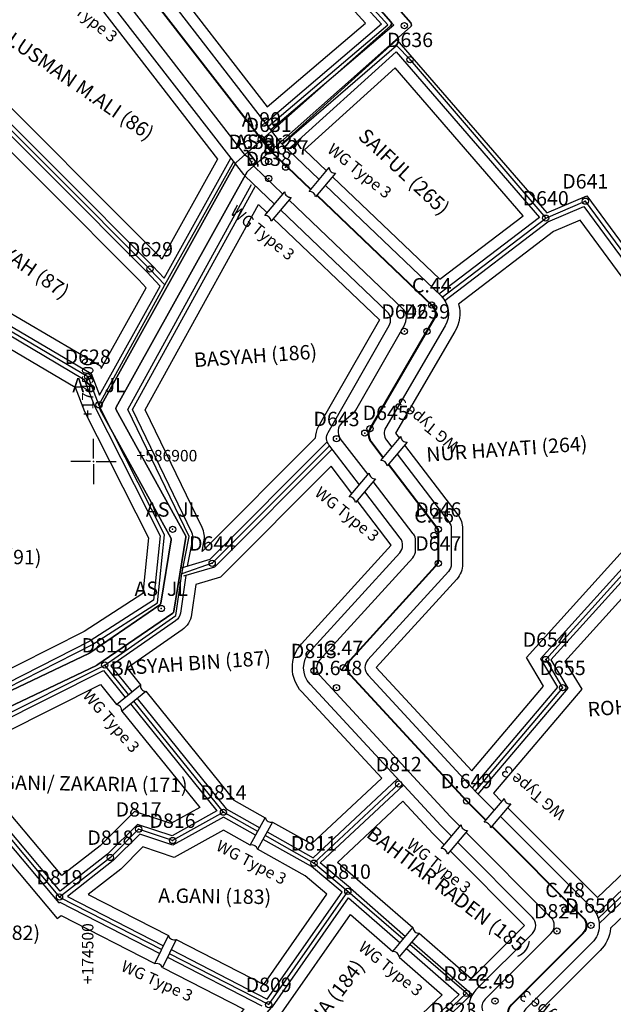
# Model space of a CAD drawing. Units: inches. Extents: x -107 to 51891, y -644 to 12738.
# Drawn here: x 6855 to 6880, y 3403 to 3445 of the extents above; entities that cross this region are included whole.
import ezdxf
from ezdxf.enums import TextEntityAlignment as Align

# ---------------------------------------------------------------- set-up
doc = ezdxf.new("R2010")
doc.units = ezdxf.units.IN
doc.header["$MEASUREMENT"] = 0
doc.linetypes.add('DASHDOT', pattern=[1, 0.5, -0.25, 0, -0.25])
for name, color, linetype in [('BULAT1', 7, 'Continuous'), ('Double', 144, 'Continuous'), ('Grid', 7, 'Continuous'), ('JALAN', 7, 'Continuous'), ('Nama 1', 7, 'Continuous'), ('PATOK1', 7, 'Continuous'), ('tambak', 7, 'Continuous'), ('Tanggul', 7, 'Continuous')]:
    doc.layers.add(name, color=color, linetype=linetype)
doc.layers.add('Sal_existing', color=1, linetype='Continuous', lineweight=15)
doc.styles.add('L100', font='simplex.shx', dxfattribs={"height": 0.254})
doc.styles.add('L80', font='simplex.shx', dxfattribs={"height": 0.203})

msp = doc.modelspace()

# ---------------------------------------------------------------- linework, layer by layer
at = {"layer": 'BULAT1', "color": 1, "ltscale": 10}
for centre in [(6871.505, 3444.882), (6871.745, 3443.442), (6865.436, 3440.071), (6865.745, 3439.842), (6865.025, 3439.122), (6865.745, 3439.122), (6866.465, 3438.882), (6865.745, 3438.402), (6879.185, 3437.442), (6877.505, 3436.722), (6860.705, 3434.562), (6872.668, 3433.032), (6872.668, 3433.032), (6872.668, 3433.032), (6871.505, 3431.922), (6872.465, 3431.922), (6858.065, 3430.002), (6858.545, 3428.802), (6869.825, 3427.602), (6870.051, 3427.795), (6870.051, 3427.795), (6870.051, 3427.795), (6868.625, 3427.362), (6861.665, 3423.522), (6872.945, 3423.522), (6872.766, 3423.269), (6872.766, 3423.269), (6872.766, 3423.269), (6863.345, 3422.082), (6872.945, 3422.082), (6861.185, 3420.162), (6877.505, 3418.002), (6858.785, 3417.762), (6867.665, 3417.522), (6868.914, 3417.652), (6868.914, 3417.652), (6868.914, 3417.652), (6878.225, 3416.802), (6871.265, 3412.722), (6863.825, 3411.522), (6860.225, 3410.802), (6861.665, 3410.322), (6859.025, 3409.602), (6867.665, 3409.362), (6856.865, 3407.922), (6869.105, 3408.162), (6878.329, 3407.385), (6878.329, 3407.385), (6878.329, 3407.385), (6877.985, 3406.482), (6874.145, 3403.842), (6865.745, 3403.362), (6875.355, 3403.509), (6875.355, 3403.509), (6875.355, 3403.509)]:
    msp.add_circle(centre, 0.132, dxfattribs=at)
at = {"layer": 'BULAT1', "color": 1, "lineweight": -3, "ltscale": 10}
for centre in [(6868.625, 3416.802), (6874.145, 3412.002), (6879.425, 3406.722)]:
    msp.add_circle(centre, 0.132, dxfattribs=at)
at = {"layer": 'BULAT1', "color": 1, "ltscale": 10}
for p in [(6871.505, 3444.882), (6871.745, 3443.442), (6865.436, 3440.071), (6865.745, 3439.842), (6865.025, 3439.122), (6865.745, 3439.122), (6866.465, 3438.882), (6865.745, 3438.402), (6879.185, 3437.442), (6877.505, 3436.722), (6860.705, 3434.562), (6872.668, 3433.032), (6872.668, 3433.032), (6872.668, 3433.032), (6871.505, 3431.922), (6872.465, 3431.922), (6858.065, 3430.002), (6858.545, 3428.802), (6869.825, 3427.602), (6870.051, 3427.795), (6870.051, 3427.795), (6870.051, 3427.795), (6868.625, 3427.362), (6861.665, 3423.522), (6872.945, 3423.522), (6863.345, 3422.082), (6872.945, 3422.082), (6861.185, 3420.162), (6877.505, 3418.002), (6858.785, 3417.762), (6868.914, 3417.652), (6868.914, 3417.652), (6868.914, 3417.652), (6867.665, 3417.522), (6878.225, 3416.802), (6871.265, 3412.722), (6863.825, 3411.522), (6860.225, 3410.802), (6861.665, 3410.322), (6859.025, 3409.602), (6867.665, 3409.362), (6869.105, 3408.162), (6856.865, 3407.922), (6878.329, 3407.385), (6878.329, 3407.385), (6878.329, 3407.385), (6877.985, 3406.482), (6874.145, 3403.842), (6875.355, 3403.509), (6875.355, 3403.509), (6875.355, 3403.509)]:
    msp.add_point(p, dxfattribs=at)
at = {"layer": 'BULAT1', "color": 1, "lineweight": -3, "ltscale": 10}
for p in [(6868.625, 3416.802), (6874.145, 3412.002), (6879.425, 3406.722)]:
    msp.add_point(p, dxfattribs=at)
at = {"layer": 'Double', "color": 6}
for p, q in [((6867.459, 3437.857), (6868.311, 3438.866)), ((6868.582, 3438.629), (6867.731, 3437.621)), ((6865.576, 3436.831), (6866.428, 3437.839)), ((6866.699, 3437.603), (6865.847, 3436.594)), ((6870.502, 3426.446), (6871.354, 3427.455)), ((6871.625, 3427.218), (6870.773, 3426.21)), ((6869.163, 3424.896), (6870.015, 3425.904)), ((6870.286, 3425.667), (6869.434, 3424.659)), ((6859.282, 3416.085), (6860.301, 3416.925)), ((6860.525, 3416.644), (6859.507, 3415.804)), ((6874.898, 3411.1), (6875.75, 3412.108)), ((6876.021, 3411.872), (6875.169, 3410.863)), ((6864.96, 3410.131), (6865.601, 3411.285)), ((6865.913, 3411.105), (6865.272, 3409.951)), ((6873.064, 3409.98), (6873.916, 3410.989)), ((6874.187, 3410.752), (6873.335, 3409.744)), ((6871.016, 3405.618), (6871.868, 3406.627)), ((6872.139, 3406.39), (6871.287, 3405.382)), ((6860.915, 3405.098), (6861.489, 3406.286)), ((6861.811, 3406.124), (6861.236, 3404.936))]:
    msp.add_line(p, q, dxfattribs=at)
at = {"layer": 'Double', "color": 144}
for points in [[(6824.839, 3481.031), (6830.223, 3486.415), (6837.552, 3479.329), (6844.03, 3472.612), (6855.695, 3462.162), (6855.677, 3462.146), (6861.8, 3455.082), (6871.058, 3444.909), (6865.83, 3440.465)], [(6857.614, 3450.997), (6861.654, 3454.707), (6870.541, 3444.942), (6865.609, 3440.75)], [(6866.304, 3439.871), (6871.192, 3444.291), (6877.555, 3436.94), (6879.245, 3437.664), (6886.736, 3427.515), (6887.296, 3427.328), (6888.305, 3428.337), (6894.305, 3422.337), (6895.505, 3423.537), (6897.308, 3421.733), (6901.767, 3417.77), (6898.64, 3414.642)], [(6866.565, 3439.622), (6871.16, 3443.777), (6877.244, 3436.749), (6872.975, 3433.493)], [(6852.806, 3442.716), (6860.834, 3434.687), (6861.315, 3434.172), (6864.144, 3439.27)], [(6850.037, 3435.637), (6854.085, 3432.552), (6858.211, 3430.125), (6858.561, 3429.208), (6861.132, 3433.841), (6860.575, 3434.437), (6852.573, 3442.44)], [(6873.22, 3433.227), (6877.596, 3436.566), (6879.125, 3437.221), (6886.386, 3427.383), (6884.29, 3425.398)], [(6868.235, 3427.227), (6863.25, 3422.242), (6862.029, 3421.879)], [(6868.441, 3426.923), (6863.44, 3421.923), (6862.131, 3421.534)], [(6884.028, 3425.15), (6881.936, 3423.168), (6877.282, 3418.024), (6878.004, 3416.82), (6874.382, 3412.559)], [(6883.92, 3420.712), (6882.065, 3422.774), (6877.728, 3417.98), (6878.446, 3416.784), (6874.628, 3412.293)], [(6860.162, 3416.344), (6863.943, 3411.662), (6865.366, 3410.862)], [(6848.491, 3407.201), (6846.771, 3410.749), (6852.339, 3415.04), (6853.728, 3415.159), (6852.822, 3412.443), (6856.839, 3407.674), (6856.885, 3407.71), (6861.125, 3405.532)], [(6865.68, 3410.685), (6867.638, 3409.584), (6871.218, 3412.938)], [(6869.222, 3408.299), (6867.937, 3409.37), (6871.463, 3412.674)], [(6865.191, 3410.547), (6863.824, 3411.316), (6861.683, 3410.126), (6860.274, 3410.596), (6859.144, 3409.467), (6857.198, 3407.953), (6861.281, 3405.857)], [(6879.663, 3407.196), (6884.101, 3411.413)], [(6886.657, 3408.915), (6884.23, 3411.039), (6879.775, 3406.806)], [(6861.602, 3405.692), (6865.688, 3403.594), (6868.863, 3408.13), (6867.562, 3409.213), (6865.505, 3410.371)], [(6869.223, 3408.298), (6871.555, 3406.257)], [(6869.137, 3407.895), (6871.323, 3405.982)], [(6871.826, 3406.02), (6874.363, 3403.801), (6869.84, 3399.516), (6871.011, 3398.282)], [(6871.594, 3405.745), (6873.828, 3403.79), (6869.464, 3399.655)], [(6861.445, 3405.368), (6865.458, 3403.307)]]:
    msp.add_lwpolyline(points, dxfattribs=at)
at = {"layer": 'Double', "color": 1, "lineweight": 40}
for points in [[(6860.168, 3446.872), (6865.816, 3439.582, 0.037379), (6865.864, 3439.528), (6867.528, 3437.939)], [(6867.789, 3437.69), (6872.68, 3433.021, -0.347508), (6872.763, 3432.431), (6870.052, 3427.797, 0.304449), (6870.085, 3427.263), (6870.611, 3426.575)], [(6870.835, 3426.282), (6872.846, 3423.651, -0.164676), (6872.945, 3423.36), (6872.945, 3422.268, -0.186705), (6872.82, 3421.945), (6869.21, 3417.978, 0.389373), (6869.213, 3417.329), (6874.145, 3412.002), (6874.966, 3411.181)], [(6875.222, 3410.926), (6879.086, 3407.062, -0.414214), (6879.086, 3406.383), (6876.035, 3403.332, 0.284079), (6875.919, 3402.841), (6876.273, 3401.778, 0.10347), (6876.372, 3401.608), (6876.5, 3401.466)]]:
    msp.add_lwpolyline(points, format="xyb", dxfattribs=at)
at = {"layer": 'Double', "color": 6}
for points in [[(6858.391, 3445.914), (6863.571, 3439.227), (6861.216, 3434.982), (6861.18, 3435.021), (6853.117, 3443.084)], [(6850.347, 3436.004), (6854.354, 3432.951), (6858.599, 3430.454), (6858.641, 3430.343), (6860.543, 3433.769), (6860.23, 3434.104), (6852.262, 3442.072)], [(6883.573, 3420.38), (6882.064, 3422.057), (6878.323, 3417.922), (6879.035, 3416.736), (6875.284, 3412.323)], [(6875.89, 3411.717), (6879.707, 3407.9), (6883.758, 3411.749), (6887.647, 3415.854), (6883.814, 3420.112)], [(6860.532, 3416.65), (6864.259, 3412.035), (6865.599, 3411.282)], [(6848.919, 3407.418), (6847.373, 3410.607), (6852.52, 3414.574), (6853.041, 3414.619), (6852.282, 3412.34), (6856.769, 3407.012), (6856.938, 3407.143), (6860.916, 3405.1)], [(6875.284, 3412.323), (6875.634, 3411.972)], [(6868.661, 3409.391), (6868.661, 3409.391), (6871.438, 3411.993), (6872.709, 3410.621), (6873.195, 3410.135)], [(6864.958, 3410.128), (6863.823, 3410.766), (6861.732, 3409.604), (6860.403, 3410.047), (6859.463, 3409.107), (6858.087, 3408.037), (6861.49, 3406.289)], [(6861.811, 3406.124), (6865.534, 3404.212), (6868.216, 3408.044), (6867.289, 3408.817), (6865.272, 3409.951)], [(6873.45, 3409.88), (6876.608, 3406.722), (6874.342, 3404.457), (6872.129, 3406.379)], [(6871.858, 3406.615), (6868.661, 3409.391)], [(6871.284, 3405.378), (6873.115, 3403.776), (6869.141, 3400.01), (6863.855, 3395.386), (6862.732, 3396.509)], [(6861.236, 3404.936), (6864.692, 3403.161), (6860.537, 3398.413), (6858.124, 3399.562)]]:
    msp.add_lwpolyline(points, dxfattribs=at)
at = {"layer": 'Double', "color": 144, "lineweight": -3, "ltscale": 10}
for points in [[(6862.3, 3421.959), (6862.526, 3423.086, 0.163402), (6862.487, 3423.39), (6859.967, 3428.6), (6865.174, 3438.058)], [(6852.643, 3430.805), (6854.014, 3432.176), (6857.919, 3429.879), (6858.361, 3428.72), (6861.135, 3423.248), (6860.856, 3420.514), (6858.171, 3418.79, -0.025677), (6858.129, 3418.765), (6853.915, 3416.635, -0.084744), (6853.761, 3416.587), (6851.892, 3416.343, 0.116966), (6851.685, 3416.264), (6845.18, 3411.854)]]:
    msp.add_lwpolyline(points, format="xyb", dxfattribs=at)
at = {"layer": 'Double', "color": 6}
for points in [[(6867.724, 3427.395), (6862.915, 3422.586), (6862.996, 3422.992, 0.163402), (6862.919, 3423.599), (6860.507, 3428.586), (6865.307, 3437.306), (6865.678, 3436.952)], [(6865.939, 3436.703), (6870.444, 3432.401), (6867.851, 3427.872, 0.130931), (6867.724, 3427.395)], [(6869.281, 3425.035), (6868.392, 3426.196), (6863.693, 3421.497), (6862.655, 3421.188), (6862.47, 3419.903, -0.20748), (6862.07, 3419.253), (6859.743, 3417.627), (6860.306, 3416.93)], [(6865.913, 3411.105), (6867.567, 3410.175), (6870.542, 3412.962), (6867.153, 3416.622, -0.389373), (6867.144, 3418.667), (6870.951, 3422.851), (6869.504, 3424.742)], [(6886.347, 3408.548), (6884.243, 3410.389), (6880.253, 3406.599, -0.17772), (6879.815, 3405.653), (6877.006, 3402.844), (6877.192, 3402.285)], [(6862.477, 3396.764), (6861.608, 3397.632), (6866.231, 3402.915, 0.027033), (6866.295, 3402.997), (6869.224, 3407.181), (6871.013, 3405.615)]]:
    msp.add_lwpolyline(points, format="xyb", dxfattribs=at)
at = {"layer": 'Double', "color": 6, "lineweight": -3, "ltscale": 10}
msp.add_lwpolyline([(6852.977, 3430.461), (6854.091, 3431.574), (6857.531, 3429.551), (6857.922, 3428.526), (6860.643, 3423.156), (6860.402, 3420.793), (6857.912, 3419.193), (6853.699, 3417.063), (6851.83, 3416.819, 0.116966), (6851.416, 3416.661), (6845.307, 3412.52), (6842.064, 3417.281), (6845.115, 3421.74), (6844.671, 3423.072), (6851.555, 3429.039), (6852.723, 3430.207)], format="xyb", dxfattribs=at)
at = {"layer": 'Double', "color": 144}
for points in [[(6862.223, 3421.561), (6861.995, 3419.971, -0.20748), (6861.795, 3419.646), (6859.046, 3417.725), (6859.935, 3416.624)], [(6862.141, 3396.421), (6860.951, 3397.61), (6865.87, 3403.232, 0.027033), (6865.902, 3403.272), (6869.137, 3407.895)]]:
    msp.add_lwpolyline(points, format="xyb", dxfattribs=at)
at = {"layer": 'Double', "lineweight": -3, "ltscale": 10}
msp.add_lwpolyline([(6859.884, 3416.115), (6863.55, 3411.576), (6861.647, 3410.518), (6860.176, 3411.008), (6858.906, 3409.737), (6856.891, 3408.171), (6853.228, 3412.521), (6854.132, 3415.235), (6858.736, 3417.536), (6859.658, 3416.395)], dxfattribs=at)
at = {"layer": 'Double', "color": 6, "lineweight": -3, "ltscale": 10}
msp.add_lwpolyline([(6859.514, 3415.81), (6862.818, 3411.718), (6861.598, 3411.04), (6860.047, 3411.557), (6858.587, 3410.098), (6856.961, 3408.833), (6853.768, 3412.624), (6854.525, 3414.894), (6858.605, 3416.934), (6859.287, 3416.09)], dxfattribs=at)
at = {"layer": 'Double', "color": 6}
for centre, radius, start, end in [((6868.559, 3438.876), 0.248, 182.3567, 275.4431), ((6866.675, 3437.85), 0.248, 182.3567, 275.4431), ((6867.47, 3437.596), 0.262, 5.4595, 92.3909), ((6865.587, 3436.569), 0.262, 5.4595, 92.3909), ((6871.602, 3427.465), 0.248, 182.3567, 275.4431), ((6870.513, 3426.185), 0.262, 5.4595, 92.3909), ((6870.263, 3425.914), 0.248, 182.3567, 275.4431), ((6869.174, 3424.634), 0.262, 5.4595, 92.3909), ((6860.546, 3416.891), 0.248, 172.0619, 265.1483), ((6859.246, 3415.826), 0.262, 355.1647, 82.0961), ((6875.997, 3412.119), 0.248, 182.3567, 275.4431), ((6865.842, 3411.343), 0.248, 193.4901, 286.5765), ((6874.163, 3410.999), 0.248, 182.3567, 275.4431), ((6874.909, 3410.838), 0.262, 5.4595, 92.3909), ((6865.021, 3409.876), 0.262, 16.5929, 103.5243), ((6873.075, 3409.719), 0.262, 5.4595, 92.3909), ((6872.115, 3406.637), 0.248, 182.3567, 275.4431), ((6861.727, 3406.358), 0.248, 196.7459, 289.8323), ((6871.027, 3405.357), 0.262, 5.4595, 92.3909), ((6860.99, 3404.847), 0.262, 19.8487, 106.7801)]:
    msp.add_arc(centre, radius, start, end, dxfattribs=at)
at = {"layer": 'Grid', "color": 3, "linetype": 'DASHDOT', "lineweight": 30, "ltscale": 10}
for points in [[(6858.305, 3426.522), (6858.305, 3427.362)], [(6858.185, 3426.402), (6857.345, 3426.402)], [(6858.425, 3426.402), (6859.265, 3426.402)], [(6858.305, 3426.282), (6858.305, 3425.442)]]:
    msp.add_lwpolyline(points, dxfattribs=at)
msp.add_point((6858.305, 3426.402), dxfattribs=at)
at = {"layer": 'JALAN', "color": 5, "lineweight": -3, "ltscale": 10}
for points in [[(6870.929, 3445.052), (6856.335, 3461.618)], [(6871.775, 3444.999), (6857.151, 3461.599)], [(6864.381, 3439.101), (6870.918, 3444.882)], [(6864.856, 3438.72), (6871.765, 3444.83)], [(6865.933, 3439.522), (6865.933, 3439.522), (6866.192, 3439.504), (6865.933, 3439.522), (6865.432, 3440.152), (6865.457, 3440.26), (6865.432, 3440.152)], [(6864.828, 3439.595), (6865.28, 3439.001), (6864.828, 3439.595), (6864.693, 3439.595)], [(6858.588, 3428.705), (6864.356, 3439.07)], [(6865.279, 3438.917), (6865.283, 3439.003)], [(6859.274, 3428.704), (6864.83, 3438.688)], [(6861.594, 3423.154), (6858.588, 3428.589)], [(6862.219, 3423.263), (6859.274, 3428.588)], [(6861.173, 3420.395), (6861.607, 3423.077)], [(6861.724, 3420.045), (6862.232, 3423.186)], [(6858.148, 3418.283), (6861.122, 3420.315)], [(6858.448, 3417.761), (6861.673, 3419.965)], [(6853.91, 3416.261), (6858.132, 3418.273)], [(6854.08, 3415.677), (6858.432, 3417.752)]]:
    msp.add_lwpolyline(points, close=True, dxfattribs=at)
for points in [[(6870.929, 3445.052, -0.41366), (6870.918, 3444.882, 0.41366)], [(6871.775, 3444.999, -0.41366), (6871.765, 3444.83, 0.41366)], [(6864.356, 3439.07, -0.084935), (6864.381, 3439.101, 0.084935)], [(6864.83, 3438.688, -0.084935), (6864.856, 3438.72, 0.084935)], [(6858.588, 3428.589, -0.258807), (6858.588, 3428.705, 0.258807)], [(6859.274, 3428.588, -0.258807), (6859.274, 3428.704, 0.258807)], [(6861.594, 3423.154, -0.16798), (6861.607, 3423.077, 0.16798)], [(6862.219, 3423.263, -0.16798), (6862.232, 3423.186, 0.16798)], [(6861.122, 3420.315, 0.205488), (6861.173, 3420.395, -0.205488)], [(6861.673, 3419.965, 0.205488), (6861.724, 3420.045, -0.205488)], [(6858.148, 3418.283, -0.038708), (6858.132, 3418.273, 0.038708)], [(6858.448, 3417.761, -0.038708), (6858.432, 3417.752, 0.038708)]]:
    msp.add_lwpolyline(points, format="xyb", close=True, dxfattribs=at)
at = {"layer": 'Sal_existing', "color": 1, "lineweight": 30}
for p, q in [((6864.758, 3439.379), (6859.072, 3446.72)), ((6864.939, 3439.245), (6864.758, 3439.379)), ((6864.987, 3439.108), (6864.939, 3439.245)), ((6866.345, 3437.742), (6865.108, 3438.923)), ((6871.443, 3432.874), (6866.606, 3437.493)), ((6871.565, 3432.337), (6871.584, 3432.441)), ((6869.442, 3428.575), (6871.509, 3432.185)), ((6868.856, 3428.037), (6869.337, 3428.448)), ((6869.962, 3425.842), (6868.786, 3427.38)), ((6871.886, 3423.326), (6870.186, 3425.549)), ((6871.985, 3422.639), (6871.985, 3423.035)), ((6867.907, 3417.973), (6871.86, 3422.316)), ((6873.453, 3411.336), (6867.91, 3417.323)), ((6873.863, 3410.927), (6873.453, 3411.336)), ((6877.728, 3407.062), (6874.118, 3410.671)), ((6874.936, 3403.591), (6877.728, 3406.383))]:
    msp.add_line(p, q, dxfattribs=at)
for centre, start, end in [((6865.44, 3439.27), 199.6338, 226.3249), ((6871.112, 3432.527), 349.6439, 46.3249), ((6871.093, 3432.424), 330.2071, 349.6439), ((6869.026, 3428.813), 310.5109, 330.2071), ((6869.167, 3427.672), 130.5109, 217.4054), ((6871.505, 3423.035), 0, 37.4054), ((6871.505, 3422.639), 317.6974, 0), ((6868.262, 3417.65), 137.6974, 222.7959), ((6877.388, 3406.722), 315, 45), ((6875.276, 3403.252), 135, 198.4349)]:
    msp.add_arc(centre, 0.48, start, end, dxfattribs=at)
at = {"layer": 'tambak', "lineweight": -3, "ltscale": 10}
for points in [[(6865.723, 3440.603), (6870.802, 3444.927), (6861.665, 3454.962), (6855.425, 3462.162)], [(6866.323, 3439.853), (6871.165, 3444.047), (6871.772, 3443.44)], [(6871.745, 3443.442), (6877.505, 3436.722)], [(6861.338, 3433.887), (6860.705, 3434.562), (6852.689, 3442.578)], [(6849.92, 3435.499), (6853.985, 3432.402), (6858.065, 3430.002), (6858.53, 3428.782), (6861.338, 3433.887), (6864.263, 3439.117)], [(6814.101, 3382.616), (6818.102, 3386.552), (6828.065, 3395.682), (6834.305, 3400.722), (6838.031, 3405.027), (6846.545, 3410.802), (6852.271, 3415.215), (6853.985, 3415.362), (6858.785, 3417.762), (6861.798, 3419.868), (6862.052, 3421.635), (6862.369, 3423.221), (6859.764, 3428.605), (6865.016, 3438.145)], [(6873.11, 3433.37), (6877.505, 3436.722), (6879.185, 3437.442), (6886.625, 3427.362)], [(6836.833, 3405.5), (6845.126, 3411.6), (6851.845, 3416.155), (6853.896, 3416.423), (6858.24, 3418.62), (6861.026, 3420.409), (6861.32, 3423.286), (6858.53, 3428.784), (6858.619, 3428.939)], [(6868.332, 3427.069), (6863.345, 3422.082), (6862.053, 3421.639)], [(6882.065, 3423.042), (6877.505, 3418.002), (6878.225, 3416.802), (6874.505, 3412.426)], [(6859.797, 3416.51), (6858.785, 3417.762)], [(6863.825, 3411.522), (6860.023, 3416.23)], [(6853.985, 3415.362), (6853.025, 3412.482), (6856.865, 3407.922), (6861.203, 3405.695)], [(6871.265, 3412.722), (6867.665, 3409.362)], [(6865.279, 3410.705), (6863.825, 3411.522), (6861.665, 3410.322), (6860.225, 3410.802), (6859.025, 3409.602), (6856.865, 3407.922)], [(6879.735, 3407.017), (6884.225, 3411.282)], [(6861.523, 3405.53), (6865.745, 3403.362), (6869.105, 3408.162), (6867.665, 3409.362), (6865.592, 3410.528)], [(6871.46, 3406.144), (6869.105, 3408.162)], [(6874.328, 3403.66), (6874.145, 3403.842), (6871.733, 3405.91)], [(6869.585, 3399.522), (6874.145, 3403.842)]]:
    msp.add_lwpolyline(points, dxfattribs=at)
at = {"layer": 'Tanggul', "color": 6, "ltscale": 10}
for points in [[(6860.965, 3447.529), (6865.681, 3441.441), (6869.852, 3444.986), (6861.623, 3454.028), (6858.297, 3450.973)], [(6868.456, 3438.48), (6873.015, 3434.127), (6876.546, 3436.821), (6871.118, 3443.092), (6867.271, 3439.612), (6868.195, 3438.729)], [(6883.947, 3425.735), (6885.747, 3427.44), (6878.964, 3436.63), (6877.84, 3436.148), (6873.807, 3433.071)]]:
    msp.add_lwpolyline(points, dxfattribs=at)
at = {"layer": 'Tanggul', "color": 4, "ltscale": 10}
for points in [[(6860.594, 3447.224), (6866.252, 3439.92)], [(6866.245, 3439.928), (6867.885, 3438.362)], [(6874.535, 3412.393), (6875.324, 3411.604)]]:
    msp.add_lwpolyline(points, dxfattribs=at)
at = {"layer": 'Tanggul', "color": 4}
for points in [[(6865.988, 3437.319), (6864.738, 3438.513, -0.037379), (6864.69, 3438.566), (6858.707, 3446.289)], [(6869.598, 3425.41), (6868.303, 3427.104, -0.301909), (6868.267, 3427.634), (6870.86, 3432.163, 0.344903), (6870.775, 3432.748), (6866.249, 3437.07)], [(6873.506, 3410.503), (6873.055, 3410.954), (6867.505, 3416.948, -0.389373), (6867.499, 3418.344), (6871.306, 3422.528, 0.362528), (6871.332, 3423.142), (6869.822, 3425.118)], [(6874.546, 3403.982), (6876.947, 3406.383, 0.414214), (6876.947, 3407.062), (6873.761, 3410.248)], [(6874.546, 3403.982, 0.284079), (6874.297, 3402.926), (6874.943, 3400.987, 0.109592), (6875.05, 3400.809), (6879.246, 3396.38)]]:
    msp.add_lwpolyline(points, format="xyb", dxfattribs=at)
at = {"layer": 'Tanggul', "color": 4, "ltscale": 10}
for points in [[(6868.146, 3438.113), (6873.061, 3433.42, -0.347508), (6873.239, 3432.152), (6870.715, 3427.838, 0.304449), (6870.748, 3427.304), (6870.975, 3427.007)], [(6871.199, 3426.714), (6873.398, 3423.838, -0.164676), (6873.497, 3423.547), (6873.497, 3422.054, -0.186705), (6873.372, 3421.731), (6869.959, 3417.981, 0.389373), (6869.962, 3417.332), (6874.55, 3412.377)], [(6875.579, 3411.349), (6879.476, 3407.452, -0.414214), (6879.476, 3405.993), (6876.666, 3403.183, 0.284079), (6876.55, 3402.692), (6876.76, 3402.062, 0.10347), (6876.859, 3401.892)]]:
    msp.add_lwpolyline(points, format="xyb", dxfattribs=at)
at = {"layer": 'Tanggul', "color": 6, "ltscale": 10}
for points in [[(6873.807, 3433.071, -0.201512), (6873.653, 3431.91), (6871.129, 3427.595), (6871.293, 3427.382)], [(6871.516, 3427.089), (6873.78, 3424.13, -0.164676), (6873.977, 3423.547), (6873.977, 3422.054, -0.186705), (6873.727, 3421.408), (6870.315, 3417.658), (6874.367, 3413.282), (6877.415, 3416.869), (6876.687, 3418.082), (6881.593, 3423.504), (6883.686, 3425.487)]]:
    msp.add_lwpolyline(points, format="xyb", dxfattribs=at)

# ---------------------------------------------------------------- texts
at = {"layer": 'Grid', "color": 3, "linetype": 'DASHDOT', "lineweight": 30, "ltscale": 10, "style": 'L80'}
for p in [(6858.305, 3429.522), (6858.305, 3405.522)]:
    msp.add_text('+174500', height=0.4872, rotation=90, dxfattribs=at).set_placement(p, align=Align.CENTER)
msp.add_text('+586900', height=0.4872, dxfattribs=at).set_placement((6861.425, 3426.402), align=Align.CENTER)
at = {"layer": 'Nama 1', "ltscale": 10, "style": 'L100'}
for s, rotation, p in [('H.USMAN M.ALI (86)', 325.3269, (6857.613, 3442.418)), ('SAIFUL (265)', 316.9125, (6871.495, 3438.691)), ('M.NUR BASYAH (87)', 325.3269, (6854.06, 3435.673)), ('BASYAH (186)', 3.964, (6865.183, 3430.884)), ('NUR HAYATI (264)', 3.964, (6875.853, 3426.93)), ('A.GANI/ TUHA HASAN (91)', 359.1797, (6851.124, 3422.404)), ('BASYAH BIN (187)', 3.964, (6862.438, 3417.842)), ('ROHANA (263)', 4.3058, (6882.027, 3416.087)), ('A.GANI/ ZAKARIA (171)', 359.1797, (6857.987, 3412.735)), ('BAHTIAR RADEN (185)', 322.8019, (6873.399, 3408.19)), ('A.GANI (183)', 359.1797, (6863.455, 3407.96)), ('A.GANI (182)', 359.1797, (6853.645, 3406.431)), ('YUSUF ZAKARIA (184)', 52.6283, (6867.108, 3401.878))]:
    msp.add_text(s, height=0.6096, rotation=rotation, dxfattribs=at).set_placement(p, align=Align.MIDDLE_CENTER)
at = {"layer": 'PATOK1', "color": 3, "ltscale": 10, "style": 'L100'}
for s, p in [('D636', (6871.745, 3444.282)), ('A.90', (6865.436, 3440.911)), ('D631', (6865.745, 3440.682)), ('D630', (6865.025, 3439.962)), ('AS gr2x', (6865.745, 3439.962)), ('D637', (6866.465, 3439.722)), ('D638', (6865.745, 3439.242)), ('D641', (6879.185, 3438.282)), ('D640', (6877.505, 3437.562)), ('D629', (6860.705, 3435.402)), ('C.44', (6872.668, 3433.872)), ('C.44', (6872.668, 3433.872)), ('C.44', (6872.668, 3433.872)), ('D642', (6871.505, 3432.762)), ('D639', (6872.465, 3432.762)), ('D628', (6858.065, 3430.842)), ('AS  JL', (6858.545, 3429.642)), ('D643', (6868.625, 3428.202)), ('D645', (6870.713, 3428.462)), ('AS  JL', (6861.665, 3424.362)), ('D646', (6872.945, 3424.362)), ('C.46', (6872.766, 3424.109)), ('C.46', (6872.766, 3424.109)), ('C.46', (6872.766, 3424.109)), ('D644', (6863.345, 3422.922)), ('D647', (6872.945, 3422.922)), ('AS  JL', (6861.185, 3421.002)), ('D815', (6858.785, 3418.602)), ('D654', (6877.505, 3418.842)), ('D813', (6867.665, 3418.362)), ('C.47', (6868.914, 3418.492)), ('C.47', (6868.914, 3418.492)), ('C.47', (6868.914, 3418.492)), ('D655', (6878.225, 3417.642)), ('D812', (6871.265, 3413.562)), ('D814', (6863.825, 3412.362)), ('D817', (6860.225, 3411.642)), ('D816', (6861.665, 3411.162)), ('D818', (6859.025, 3410.442)), ('D811', (6867.665, 3410.202)), ('D810', (6869.105, 3409.002)), ('D819', (6856.865, 3408.762)), ('C.48', (6878.329, 3408.225)), ('C.48', (6878.329, 3408.225)), ('C.48', (6878.329, 3408.225)), ('D824', (6877.985, 3407.322)), ('D822', (6874.145, 3404.682)), ('C.49', (6875.355, 3404.349)), ('C.49', (6875.355, 3404.349)), ('C.49', (6875.355, 3404.349)), ('D809', (6865.745, 3404.202)), ('D823', (6873.594, 3403.137))]:
    msp.add_text(s, height=0.6096, dxfattribs=at).set_placement(p, align=Align.MIDDLE_CENTER)
at = {"layer": 'PATOK1', "color": 3, "lineweight": -3, "ltscale": 10, "style": 'L100'}
for s, p in [('D.648', (6868.625, 3417.642)), ('D.649', (6874.145, 3412.842)), ('D.650', (6879.425, 3407.562))]:
    msp.add_text(s, height=0.6096, dxfattribs=at).set_placement(p, align=Align.MIDDLE_CENTER)
at = {"layer": 'tambak', "color": 3, "ltscale": 10, "style": 'L100'}
for rotation, p in [(321.149, (6857.967, 3445.347)), (321.149, (6869.606, 3438.728)), (321.149, (6865.486, 3436.101)), (141.528, (6872.457, 3427.949)), (321.149, (6869.073, 3424.165)), (310.8542, (6859.063, 3415.383)), (141.528, (6876.977, 3412.351)), (332.2823, (6865.013, 3409.397)), (321.149, (6872.974, 3409.25)), (321.149, (6870.926, 3404.888)), (335.5382, (6861.009, 3404.368)), (141.528, (6877.753, 3402.829))]:
    msp.add_text('WG Type 3', height=0.4877, rotation=rotation, dxfattribs=at).set_placement(p, align=Align.MIDDLE_CENTER)

doc.saveas('drawing.dxf')
